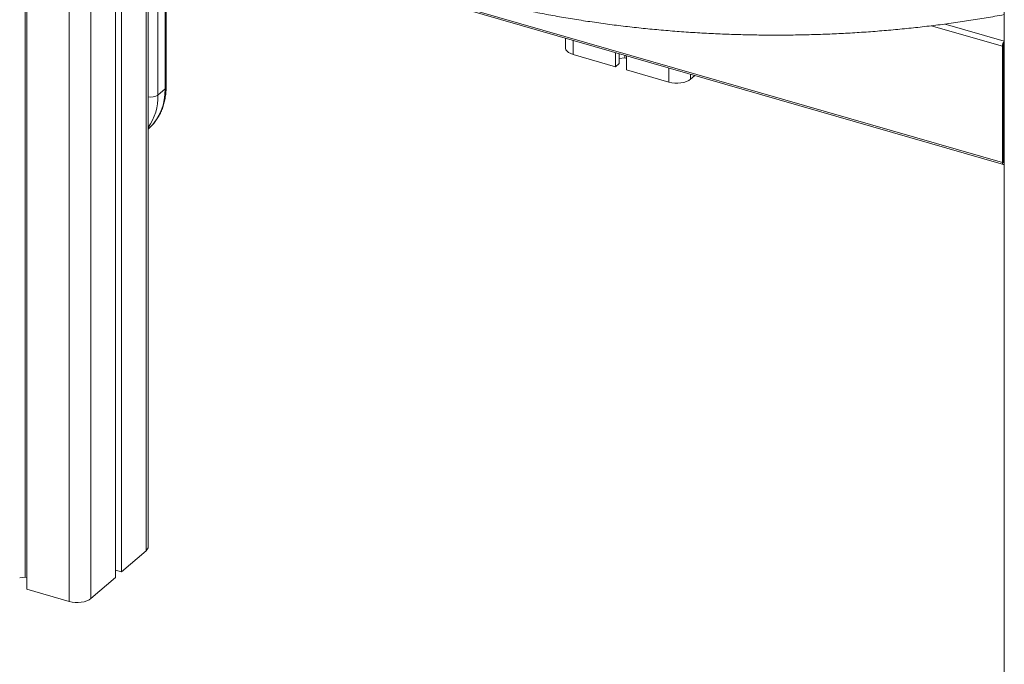
# Model space of a CAD drawing. Units: millimetres. Extents: x -7526 to 17695, y -6309 to 3621.
# Drawn here: x 15213 to 15837, y -4852 to -4444 of the extents above; entities that cross this region are included whole.
import ezdxf

# ---------------------------------------------------------------- set-up
doc = ezdxf.new("R2010")
doc.units = ezdxf.units.MM

msp = doc.modelspace()

# ---------------------------------------------------------------- linework, layer by layer
at = {"color": 8, "linetype": 'Continuous', "lineweight": 15}
for p, q in [((15244.32, -3038.1), (15244.32, -4812.45)), ((15257.98, -4368.66), (15257.98, -4810.62)), ((15292.98, -4378.77), (15292.98, -4780.31)), ((15300.48, -4380.93), (15300.48, -4491.6)), ((15304.98, -4487.7), (15304.98, -4382.23)), ((15835.72, -4460.67), (15790.63, -4447.66)), ((15836.88, -4457.4), (15799.32, -4446.56)), ((15563.7, -4456.92), (15563.7, -4465.86)), ((15624.32, -4474.42), (15624.32, -4483.36)), ((15637.98, -4478.36), (15637.98, -4481.53))]:
    msp.add_line(p, q, dxfattribs=at)
at = {"color": 7, "linetype": 'Continuous', "lineweight": 15}
for p, q in [((15216.43, -3046.21), (15216.43, -4797.11)), ((15217.48, -3046.04), (15217.48, -4804.7)), ((15836.88, -3684.29), (15836.88, -4980.62)), ((15835.72, -4534.28), (15255.48, -4366.78)), ((15256.04, -4368.1), (15836.28, -4535.6)), ((15273.48, -4373.14), (15273.48, -4797.2)), ((15277.48, -4374.29), (15277.48, -4793.73)), ((15294.32, -4777.81), (15294.32, -4379.15)), ((15305.65, -4486.45), (15305.65, -4382.43)), ((15558.7, -4455.47), (15558.7, -4461.53)), ((15836.47, -4460.02), (15835.72, -4460.67)), ((15835.72, -4460.67), (15835.72, -4534.28)), ((15836.88, -4458.8), (15836.47, -4459.16)), ((15836.47, -4459.16), (15836.47, -4534.5)), ((15836.47, -4460.02), (15836.47, -4533.63)), ((15563.7, -4465.86), (15590.55, -4473.61)), ((15590.55, -4464.67), (15590.55, -4473.61)), ((15592.86, -4465.34), (15592.86, -4471.61)), ((15596.43, -4466.37), (15596.43, -4468.02)), ((15597.48, -4466.67), (15597.48, -4475.61)), ((15590.55, -4473.61), (15592.86, -4471.61)), ((15592.86, -4468.5), (15596.43, -4468.02)), ((15596.43, -4468.02), (15597.48, -4468.32)), ((15597.48, -4475.61), (15624.32, -4483.36)), ((15637.98, -4481.53), (15640.73, -4479.15)), ((15304.98, -4487.7), (15300.48, -4491.6)), ((15294.32, -4513.08), (15294.41, -4513)), ((15835.72, -4534.28), (15836.47, -4533.63)), ((15836.47, -4534.5), (15836.88, -4534.15)), ((15277.48, -4793.73), (15292.98, -4780.31)), ((15212.86, -4797.59), (15216.43, -4797.11)), ((15216.43, -4797.11), (15217.48, -4797.41)), ((15257.98, -4810.62), (15273.48, -4797.2)), ((15273.48, -4792.58), (15277.48, -4793.73)), ((15217.48, -4804.7), (15244.32, -4812.45))]:
    msp.add_line(p, q, dxfattribs=at)
at = {"color": 7, "linetype": 'Continuous', "lineweight": 15, "flags": 128}
for points in [[(15558.7, -4461.53), (15558.72, -4461.86), (15559.04, -4462.83), (15559.73, -4463.74), (15560.77, -4464.58), (15562.11, -4465.29), (15563.7, -4465.86)], [(15624.32, -4483.36), (15626.11, -4483.77), (15628.02, -4483.99), (15629.98, -4484.02), (15631.91, -4483.86), (15633.75, -4483.52), (15635.41, -4483), (15636.84, -4482.33), (15637.98, -4481.53)], [(15294.41, -4513), (15294.68, -4512.77), (15294.78, -4512.68)], [(15835.72, -4534.28), (15835.74, -4534.69), (15835.82, -4535.03), (15835.93, -4535.3), (15836.09, -4535.5), (15836.28, -4535.6), (15836.49, -4535.62), (15836.73, -4535.54), (15836.88, -4535.44)], [(15836.47, -4533.63), (15836.48, -4533.8), (15836.51, -4533.93), (15836.55, -4534.04), (15836.62, -4534.12), (15836.69, -4534.16), (15836.78, -4534.17), (15836.87, -4534.14), (15836.88, -4534.13)], [(15244.32, -4812.45), (15246.11, -4812.86), (15248.02, -4813.08), (15249.98, -4813.11), (15251.91, -4812.95), (15253.75, -4812.61), (15255.41, -4812.09), (15256.84, -4811.42), (15257.98, -4810.62)]]:
    msp.add_lwpolyline(points, dxfattribs=at)
at = {"color": 7, "linetype": 'Continuous', "lineweight": 15}
for centre, radius, start, end in [((15840.57, -4460.65), 4.85, 139.52154, 180.20497), ((15838.47, -4460.03), 2, 142.62217, 179.83835), ((15291, -4777.64), 3.33, 306.58463, 357.03928)]:
    msp.add_arc(centre, radius, start, end, dxfattribs=at)
at = {"color": 8, "linetype": 'Continuous', "lineweight": 15}
for centre, radius, start, end in [((15303.99, -4486.37), 1.66, 306.58639, 357.04601), ((15296.14, -4484.89), 8, 256.89016, 302.93478), ((15266.53, -4492.56), 33.96, 324.90661, 1.61552), ((15272.15, -4488.86), 32.85, 313.52659, 2.01943)]:
    msp.add_arc(centre, radius, start, end, dxfattribs=at)
at = {"color": 7, "linetype": 'Continuous', "lineweight": 15}
for points, knots in [([(15271.05, -4268.01), (15271.15, -4268.32), (15271.92, -4270.7), (15273.57, -4275.13), (15276.13, -4281.27), (15279.02, -4287.36), (15282.22, -4293.42), (15285.74, -4299.42), (15289.57, -4305.38), (15293.71, -4311.28), (15298.17, -4317.11), (15302.93, -4322.87), (15307.99, -4328.56), (15313.35, -4334.17), (15319, -4339.69), (15324.94, -4345.11), (15331.16, -4350.44), (15337.66, -4355.66), (15344.42, -4360.77), (15351.44, -4365.78), (15358.72, -4370.66), (15366.24, -4375.43), (15374, -4380.08), (15382, -4384.6), (15390.21, -4389), (15398.65, -4393.26), (15407.3, -4397.4), (15416.15, -4401.4), (15425.2, -4405.26), (15434.44, -4408.99), (15443.87, -4412.58), (15453.47, -4416.03), (15463.24, -4419.34), (15473.17, -4422.5), (15483.26, -4425.52), (15493.5, -4428.39), (15503.88, -4431.11), (15514.39, -4433.68), (15525.03, -4436.1), (15535.78, -4438.37), (15546.65, -4440.48), (15557.62, -4442.44), (15568.68, -4444.25), (15579.84, -4445.9), (15591.07, -4447.39), (15602.37, -4448.72), (15613.74, -4449.9), (15625.16, -4450.91), (15636.64, -4451.77), (15648.15, -4452.46), (15659.69, -4452.99), (15671.25, -4453.37), (15682.83, -4453.58), (15694.41, -4453.62), (15706, -4453.51), (15717.57, -4453.24), (15729.13, -4452.8), (15740.66, -4452.21), (15752.15, -4451.45), (15763.6, -4450.53), (15775, -4449.45), (15786.34, -4448.22), (15797.62, -4446.82), (15808.82, -4445.27), (15819.93, -4443.55), (15829.28, -4441.99), (15834.89, -4440.94), (15836.86, -4440.57)], [0, 0, 0, 0, 0.002198, 0.017086, 0.032032, 0.047068, 0.062199, 0.077424, 0.092744, 0.108156, 0.123654, 0.139232, 0.154881, 0.170593, 0.186359, 0.20217, 0.218017, 0.233893, 0.249789, 0.2657, 0.28162, 0.297543, 0.313466, 0.329386, 0.345299, 0.361204, 0.377099, 0.392984, 0.408858, 0.424722, 0.440573, 0.456413, 0.472241, 0.488059, 0.503866, 0.519663, 0.53545, 0.551228, 0.566997, 0.582758, 0.598512, 0.614259, 0.629999, 0.645733, 0.661461, 0.677185, 0.692905, 0.708621, 0.724334, 0.740044, 0.755752, 0.771459, 0.787164, 0.802869, 0.818574, 0.834279, 0.849985, 0.865692, 0.881401, 0.897113, 0.912827, 0.928545, 0.944267, 0.959994, 0.975725, 0.991462, 1, 1, 1, 1]), ([(15294.78, -4512.63), (15295.26, -4512.2), (15296.52, -4511.08), (15298.3, -4509.02), (15300.14, -4506.49), (15301.72, -4503.76), (15303.04, -4500.85), (15304.11, -4497.78), (15304.91, -4494.56), (15305.43, -4491.22), (15305.63, -4488.5), (15305.65, -4486.89), (15305.65, -4486.45)], [0, 0, 0, 0, 0.069224, 0.179153, 0.289139, 0.39936, 0.509966, 0.621059, 0.732691, 0.844864, 0.957536, 1, 1, 1, 1])]:
    msp.add_open_spline(points, degree=3, knots=knots, dxfattribs=at)

doc.saveas('drawing.dxf')
